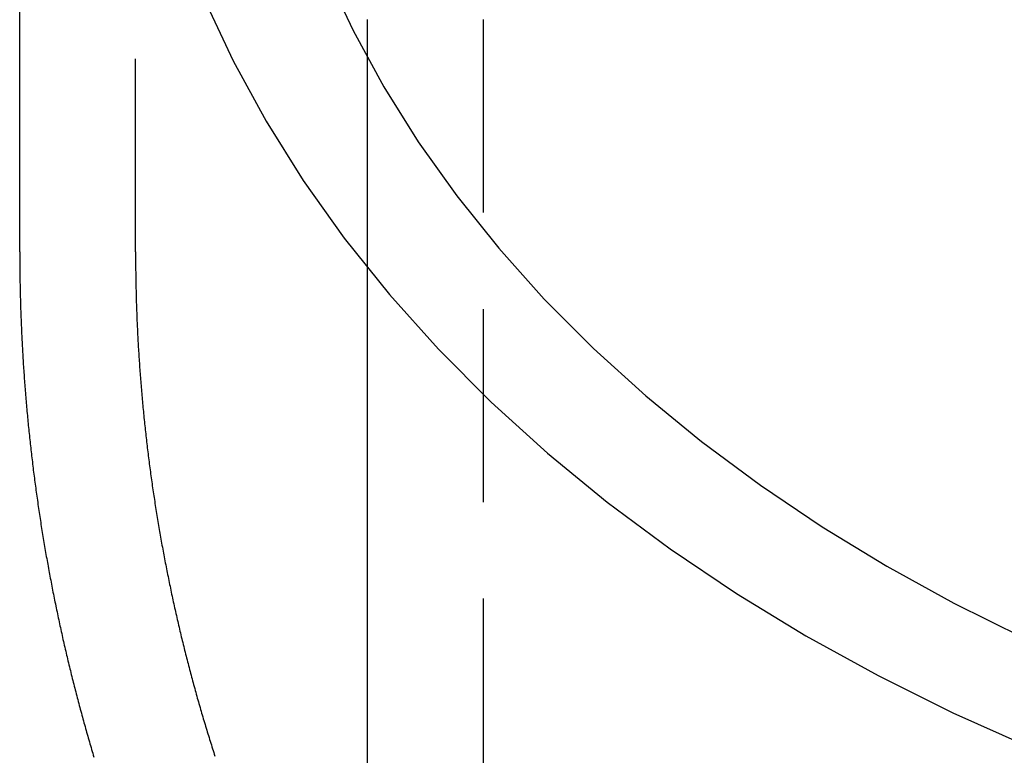
# Model space of a CAD drawing. Extents: x 85 to 284, y -82 to 153.
# Drawn here: x 233 to 246, y 109 to 119 of the extents above; entities that cross this region are included whole.
import ezdxf

# ---------------------------------------------------------------- set-up
doc = ezdxf.new("R2010")
doc.units = 0
doc.header["$LTSCALE"] = 10
doc.linetypes.add('VERDECKT', pattern=[0.375, 0.25, -0.125])
doc.layers.get('0').update_dxf_attribs({"linetype": 'CONTINUOUS'})
doc.layers.add('STEMPEL', color=3, linetype='CONTINUOUS')

# ---------------------------------------------------------------- blocks, each defined once
blk = doc.blocks.new('A$C852369C9')
at = {"extrusion": (-2e-16, 1, -2e-16)}
for p, q in [((-25.4998, 117.4821), (-25.5, 121.0812)), ((-21, 120.4913), (-21, 5.1746))]:
    blk.add_line(p, q, dxfattribs=at)
at = {"color": 1, "linetype": 'VERDECKT', "extrusion": (-2e-16, 1, -2e-16)}
for p, q in [((-23.9998, 117.4822), (-24, 121.0813)), ((-19.5, 120.4913), (-19.5, 5.1746))]:
    blk.add_line(p, q, dxfattribs=at)
at = {"color": 1, "linetype": 'VERDECKT'}
for points in [[(-23.1078, 120.752, 0), (-22.736, 119.956, 0), (-22.3095, 119.174, 0), (-21.8292, 118.408, 0), (-21.2963, 117.659, 0), (-20.7121, 116.93, 0), (-20.078, 116.222, 0), (-19.3955, 115.537, 0), (-18.6663, 114.876, 0), (-17.8922, 114.242, 0), (-17.0749, 113.635, 0), (-16.2165, 113.057, 0), (-15.3191, 112.509, 0), (-14.3847, 111.994, 0), (-13.4157, 111.511, 0), (-12.4143, 111.063, 0)], [(-21.5294, 121.09, 0), (-21.183, 120.349, 0), (-20.7856, 119.621, 0), (-20.3381, 118.907, 0), (-19.8416, 118.209, 0), (-19.2973, 117.53, 0), (-18.7065, 116.87, 0), (-18.0707, 116.232, 0), (-17.3913, 115.616, 0), (-16.67, 115.025, 0), (-15.9086, 114.459, 0), (-15.1088, 113.921, 0), (-14.2727, 113.411, 0), (-13.4021, 112.931, 0), (-12.4993, 112.481, 0)], [(-25.4998, 117.483, 0), (-25.4998, 117.483, 0), (-25.4998, 117.483, 0), (-25.4998, 117.483, 0), (-25.4998, 117.483, 0), (-25.4998, 117.483, 0), (-25.4998, 117.483, 0), (-25.4998, 117.483, 0), (-25.4998, 117.483, 0), (-25.4998, 117.483, 0), (-25.4998, 117.483, 0), (-25.4998, 117.483, 0), (-25.4998, 117.483, 0), (-25.4998, 117.483, 0), (-25.4998, 117.483, 0), (-25.4998, 117.483, 0), (-25.4998, 117.483, 0), (-25.4998, 117.483, 0), (-25.4998, 117.483, 0), (-25.4998, 117.483, 0), (-25.4998, 117.483, 0), (-25.4998, 117.483, 0), (-25.4998, 117.483, 0), (-25.4998, 117.483, 0), (-25.4998, 117.483, 0), (-25.4998, 117.483, 0), (-25.4998, 117.483, 0), (-25.4998, 117.483, 0), (-25.4998, 117.483, 0), (-25.4998, 117.483, 0), (-25.4998, 117.483, 0), (-25.4998, 117.483, 0), (-25.4998, 117.483, 0), (-25.4998, 117.483, 0), (-25.4998, 117.483, 0), (-25.4998, 117.483, 0), (-25.4998, 117.483, 0), (-25.4998, 117.483, 0), (-25.4998, 117.483, 0), (-25.4998, 117.483, 0), (-25.4998, 117.483, 0), (-25.4998, 117.483, 0), (-25.4998, 117.483, 0), (-25.4998, 117.483, 0), (-25.4998, 117.483, 0), (-25.4998, 117.483, 0), (-25.4998, 117.482, 0), (-25.4998, 117.482, 0), (-25.4998, 117.482, 0), (-25.4998, 117.482, 0), (-25.4998, 117.482, 0), (-25.4998, 117.482, 0), (-25.4998, 117.482, 0), (-25.4998, 117.482, 0), (-25.4998, 117.482, 0), (-25.4998, 117.482, 0), (-25.4998, 117.482, 0), (-25.4998, 117.482, 0), (-25.4998, 117.482, 0), (-25.4998, 117.482, 0), (-25.4998, 117.482, 0), (-25.4998, 117.482, 0), (-25.4998, 117.482, 0), (-25.4998, 117.482, 0), (-25.4998, 117.482, 0), (-25.4998, 117.482, 0), (-25.4998, 117.482, 0), (-25.4998, 117.482, 0), (-25.4998, 117.482, 0), (-25.4998, 117.482, 0), (-25.4998, 117.482, 0), (-25.4998, 117.482, 0), (-25.4998, 117.482, 0), (-25.4998, 117.482, 0), (-25.4998, 117.482, 0), (-25.4998, 117.482, 0), (-25.4998, 117.482, 0), (-25.4998, 117.482, 0), (-25.4998, 117.482, 0), (-25.4998, 117.482, 0), (-25.4998, 117.482, 0), (-25.4998, 117.482, 0), (-25.4998, 117.482, 0), (-25.4998, 117.482, 0), (-25.4998, 117.482, 0), (-25.4998, 117.482, 0), (-25.4998, 117.482, 0), (-25.4998, 117.482, 0), (-25.4998, 117.482, 0), (-25.4998, 117.482, 0), (-25.4998, 117.482, 0), (-25.4998, 117.482, 0), (-25.4998, 117.482, 0), (-25.4998, 117.482, 0), (-25.4998, 117.482, 0), (-25.4998, 117.482, 0), (-25.4998, 117.482, 0), (-25.4998, 117.482, 0), (-25.4998, 117.482, 0), (-25.4998, 117.482, 0), (-25.4998, 117.482, 0), (-25.4998, 117.482, 0), (-25.4998, 117.482, 0), (-25.4998, 117.482, 0), (-25.4998, 117.482, 0), (-25.4998, 117.482, 0), (-25.4998, 117.482, 0), (-25.4998, 117.482, 0), (-25.4998, 117.482, 0), (-25.4998, 117.482, 0), (-25.4998, 117.482, 0), (-25.4998, 117.482, 0), (-25.4998, 117.482, 0), (-25.4998, 117.482, 0), (-25.4998, 117.482, 0), (-25.4998, 117.482, 0), (-25.4998, 117.482, 0), (-25.4998, 117.482, 0), (-25.4998, 117.482, 0), (-25.4998, 117.482, 0), (-25.4998, 117.482, 0), (-25.4998, 117.482, 0), (-25.4998, 117.482, 0), (-25.4998, 117.482, 0), (-25.4998, 117.482, 0), (-25.4998, 117.482, 0), (-25.4998, 117.482, 0), (-25.4998, 117.482, 0), (-25.4998, 117.482, 0)], [(-23.9998, 117.483, 0), (-23.9998, 117.483, 0), (-23.9998, 117.483, 0), (-23.9998, 117.483, 0), (-23.9998, 117.483, 0), (-23.9998, 117.483, 0), (-23.9998, 117.483, 0), (-23.9998, 117.483, 0), (-23.9998, 117.483, 0), (-23.9998, 117.483, 0), (-23.9998, 117.483, 0), (-23.9998, 117.483, 0), (-23.9998, 117.483, 0), (-23.9998, 117.483, 0), (-23.9998, 117.483, 0), (-23.9998, 117.483, 0), (-23.9998, 117.483, 0), (-23.9998, 117.483, 0), (-23.9998, 117.483, 0), (-23.9998, 117.483, 0), (-23.9998, 117.483, 0), (-23.9998, 117.483, 0), (-23.9998, 117.483, 0), (-23.9998, 117.483, 0), (-23.9998, 117.483, 0), (-23.9998, 117.483, 0), (-23.9998, 117.483, 0), (-23.9998, 117.483, 0), (-23.9998, 117.483, 0), (-23.9998, 117.483, 0), (-23.9998, 117.483, 0), (-23.9998, 117.483, 0), (-23.9998, 117.483, 0), (-23.9998, 117.483, 0), (-23.9998, 117.483, 0), (-23.9998, 117.483, 0), (-23.9998, 117.483, 0), (-23.9998, 117.483, 0), (-23.9998, 117.483, 0), (-23.9998, 117.483, 0), (-23.9998, 117.483, 0), (-23.9998, 117.483, 0), (-23.9998, 117.483, 0), (-23.9998, 117.483, 0), (-23.9998, 117.483, 0), (-23.9998, 117.483, 0), (-23.9998, 117.483, 0), (-23.9998, 117.483, 0), (-23.9998, 117.483, 0), (-23.9998, 117.482, 0), (-23.9998, 117.482, 0), (-23.9998, 117.482, 0), (-23.9998, 117.482, 0), (-23.9998, 117.482, 0), (-23.9998, 117.482, 0), (-23.9998, 117.482, 0), (-23.9998, 117.482, 0), (-23.9998, 117.482, 0), (-23.9998, 117.482, 0), (-23.9998, 117.482, 0), (-23.9998, 117.482, 0), (-23.9998, 117.482, 0), (-23.9998, 117.482, 0), (-23.9998, 117.482, 0), (-23.9998, 117.482, 0), (-23.9998, 117.482, 0), (-23.9998, 117.482, 0), (-23.9998, 117.482, 0), (-23.9998, 117.482, 0), (-23.9998, 117.482, 0), (-23.9998, 117.482, 0), (-23.9998, 117.482, 0), (-23.9998, 117.482, 0), (-23.9998, 117.482, 0), (-23.9998, 117.482, 0), (-23.9998, 117.482, 0), (-23.9998, 117.482, 0), (-23.9998, 117.482, 0), (-23.9998, 117.482, 0), (-23.9998, 117.482, 0), (-23.9998, 117.482, 0), (-23.9998, 117.482, 0), (-23.9998, 117.482, 0), (-23.9998, 117.482, 0), (-23.9998, 117.482, 0), (-23.9998, 117.482, 0), (-23.9998, 117.482, 0), (-23.9998, 117.482, 0), (-23.9998, 117.482, 0), (-23.9998, 117.482, 0), (-23.9998, 117.482, 0), (-23.9998, 117.482, 0), (-23.9998, 117.482, 0), (-23.9998, 117.482, 0), (-23.9998, 117.482, 0), (-23.9998, 117.482, 0), (-23.9998, 117.482, 0), (-23.9998, 117.482, 0), (-23.9998, 117.482, 0), (-23.9998, 117.482, 0), (-23.9998, 117.482, 0), (-23.9998, 117.482, 0), (-23.9998, 117.482, 0), (-23.9998, 117.482, 0), (-23.9998, 117.482, 0), (-23.9998, 117.482, 0), (-23.9998, 117.482, 0), (-23.9998, 117.482, 0), (-23.9998, 117.482, 0), (-23.9998, 117.482, 0), (-23.9998, 117.482, 0), (-23.9998, 117.482, 0), (-23.9998, 117.482, 0), (-23.9998, 117.482, 0), (-23.9998, 117.482, 0), (-23.9998, 117.482, 0), (-23.9998, 117.482, 0), (-23.9998, 117.482, 0), (-23.9998, 117.482, 0), (-23.9998, 117.482, 0), (-23.9998, 117.482, 0), (-23.9998, 117.482, 0), (-23.9998, 117.482, 0), (-23.9998, 117.482, 0), (-23.9998, 117.482, 0), (-23.9998, 117.482, 0), (-23.9998, 117.482, 0), (-23.9998, 117.482, 0), (-23.9998, 117.482, 0)]]:
    blk.add_polyline3d(points, dxfattribs=at)
at = {"color": 1}
for points in [[(-25.4998, 117.483, 0), (-25.4998, 117.483, 0), (-25.4998, 117.483, 0), (-25.4998, 117.483, 0), (-25.4998, 117.483, 0), (-25.4998, 117.483, 0), (-25.4998, 117.483, 0), (-25.4998, 117.483, 0), (-25.4998, 117.483, 0), (-25.4998, 117.483, 0), (-25.4998, 117.483, 0), (-25.4998, 117.483, 0), (-25.4998, 117.483, 0), (-25.4998, 117.483, 0), (-25.4998, 117.483, 0), (-25.4998, 117.483, 0), (-25.4998, 117.483, 0), (-25.4998, 117.483, 0), (-25.4998, 117.483, 0), (-25.4998, 117.483, 0), (-25.4998, 117.483, 0), (-25.4998, 117.483, 0), (-25.4998, 117.483, 0), (-25.4998, 117.483, 0), (-25.4998, 117.483, 0), (-25.4998, 117.483, 0), (-25.4998, 117.483, 0), (-25.4998, 117.483, 0), (-25.4998, 117.483, 0), (-25.4998, 117.483, 0), (-25.4998, 117.483, 0), (-25.4998, 117.483, 0), (-25.4998, 117.483, 0), (-25.4998, 117.483, 0), (-25.4998, 117.483, 0), (-25.4998, 117.483, 0), (-25.4998, 117.483, 0), (-25.4998, 117.483, 0), (-25.4998, 117.483, 0), (-25.4998, 117.483, 0), (-25.4998, 117.483, 0), (-25.4998, 117.483, 0), (-25.4998, 117.483, 0), (-25.4998, 117.483, 0), (-25.4998, 117.483, 0), (-25.4998, 117.483, 0), (-25.4998, 117.482, 0), (-25.4998, 117.482, 0), (-25.4998, 117.482, 0), (-25.4998, 117.482, 0), (-25.4998, 117.482, 0), (-25.4998, 117.482, 0), (-25.4998, 117.482, 0), (-25.4998, 117.482, 0), (-25.4998, 117.482, 0), (-25.4998, 117.482, 0), (-25.4998, 117.482, 0), (-25.4998, 117.482, 0), (-25.4998, 117.482, 0), (-25.4998, 117.482, 0), (-25.4998, 117.482, 0), (-25.4998, 117.482, 0), (-25.4998, 117.482, 0), (-25.4998, 117.482, 0), (-25.4998, 117.482, 0), (-25.4998, 117.482, 0), (-25.4998, 117.482, 0), (-25.4998, 117.482, 0), (-25.4998, 117.482, 0), (-25.4998, 117.482, 0), (-25.4998, 117.482, 0), (-25.4998, 117.482, 0), (-25.4998, 117.482, 0), (-25.4998, 117.482, 0), (-25.4998, 117.482, 0), (-25.4998, 117.482, 0), (-25.4998, 117.482, 0), (-25.4998, 117.482, 0), (-25.4998, 117.482, 0), (-25.4998, 117.482, 0), (-25.4998, 117.482, 0), (-25.4998, 117.482, 0), (-25.4998, 117.482, 0), (-25.4998, 117.482, 0), (-25.4998, 117.482, 0), (-25.4998, 117.482, 0), (-25.4998, 117.482, 0), (-25.4998, 117.482, 0), (-25.4998, 117.482, 0), (-25.4998, 117.482, 0), (-25.4998, 117.482, 0), (-25.4998, 117.482, 0), (-25.4998, 117.482, 0), (-25.4998, 117.482, 0), (-25.4998, 117.482, 0), (-25.4998, 117.482, 0), (-25.4998, 117.482, 0), (-25.4998, 117.482, 0), (-25.4998, 117.482, 0), (-25.4998, 117.482, 0), (-25.4998, 117.482, 0), (-25.4998, 117.482, 0), (-25.4998, 117.482, 0), (-25.4998, 117.482, 0), (-25.4998, 117.482, 0), (-25.4998, 117.482, 0), (-25.4998, 117.482, 0), (-25.4998, 117.482, 0), (-25.4998, 117.482, 0), (-25.4998, 117.482, 0), (-25.4998, 117.482, 0), (-25.4998, 117.482, 0), (-25.4998, 117.482, 0), (-25.4998, 117.482, 0), (-25.4998, 117.482, 0), (-25.4998, 117.482, 0), (-25.4998, 117.482, 0), (-25.4998, 117.482, 0), (-25.4998, 117.482, 0), (-25.4998, 117.482, 0), (-25.4998, 117.482, 0), (-25.4998, 117.482, 0), (-25.4998, 117.482, 0), (-25.4998, 117.482, 0), (-25.4998, 117.482, 0), (-25.4998, 117.482, 0), (-25.4998, 117.482, 0), (-25.4998, 117.482, 0)], [(-23.9998, 117.483, 0), (-23.9998, 117.456, 0), (-23.9998, 117.43, 0), (-23.9997, 117.404, 0), (-23.9996, 117.378, 0), (-23.9994, 117.351, 0), (-23.9993, 117.325, 0), (-23.999, 117.299, 0), (-23.9988, 117.272, 0), (-23.9985, 117.246, 0), (-23.9982, 117.22, 0), (-23.9979, 117.194, 0), (-23.9975, 117.167, 0), (-23.9971, 117.141, 0), (-23.9967, 117.115, 0), (-23.9962, 117.089, 0), (-23.9957, 117.062, 0), (-23.9951, 117.036, 0), (-23.9946, 117.01, 0), (-23.994, 116.984, 0), (-23.9933, 116.957, 0), (-23.9927, 116.931, 0), (-23.992, 116.905, 0), (-23.9912, 116.878, 0), (-23.9905, 116.852, 0), (-23.9897, 116.826, 0), (-23.9889, 116.8, 0), (-23.988, 116.773, 0), (-23.9871, 116.747, 0), (-23.9862, 116.721, 0), (-23.9852, 116.695, 0), (-23.9842, 116.668, 0), (-23.9832, 116.642, 0), (-23.9821, 116.616, 0), (-23.9811, 116.59, 0), (-23.9799, 116.564, 0), (-23.9788, 116.537, 0), (-23.9776, 116.511, 0), (-23.9764, 116.485, 0), (-23.9751, 116.459, 0), (-23.9739, 116.432, 0), (-23.9725, 116.406, 0), (-23.9712, 116.38, 0), (-23.9698, 116.354, 0), (-23.9684, 116.328, 0), (-23.967, 116.301, 0), (-23.9655, 116.275, 0), (-23.964, 116.249, 0), (-23.9624, 116.223, 0), (-23.9609, 116.197, 0), (-23.9593, 116.17, 0), (-23.9576, 116.144, 0), (-23.956, 116.118, 0), (-23.9543, 116.092, 0), (-23.9525, 116.066, 0), (-23.9508, 116.039, 0), (-23.949, 116.013, 0), (-23.9471, 115.987, 0), (-23.9453, 115.961, 0), (-23.9434, 115.935, 0), (-23.9415, 115.909, 0), (-23.9395, 115.883, 0), (-23.9375, 115.856, 0), (-23.9355, 115.83, 0), (-23.9334, 115.804, 0), (-23.9314, 115.778, 0), (-23.9292, 115.752, 0), (-23.9271, 115.726, 0), (-23.9249, 115.7, 0), (-23.9227, 115.674, 0), (-23.9205, 115.647, 0), (-23.9182, 115.621, 0), (-23.9159, 115.595, 0), (-23.9135, 115.569, 0), (-23.9112, 115.543, 0), (-23.9087, 115.517, 0), (-23.9063, 115.491, 0), (-23.9038, 115.465, 0), (-23.9013, 115.439, 0), (-23.8988, 115.413, 0), (-23.8962, 115.387, 0), (-23.8936, 115.361, 0), (-23.891, 115.335, 0), (-23.8884, 115.309, 0), (-23.8857, 115.283, 0), (-23.8829, 115.257, 0), (-23.8802, 115.231, 0), (-23.8774, 115.205, 0), (-23.8746, 115.179, 0), (-23.8717, 115.153, 0), (-23.8688, 115.127, 0), (-23.8659, 115.101, 0), (-23.863, 115.075, 0), (-23.86, 115.049, 0), (-23.857, 115.023, 0), (-23.8539, 114.997, 0), (-23.8509, 114.971, 0), (-23.8478, 114.945, 0), (-23.8446, 114.919, 0), (-23.8415, 114.893, 0), (-23.8383, 114.867, 0), (-23.835, 114.841, 0), (-23.8318, 114.815, 0), (-23.8285, 114.789, 0), (-23.8252, 114.763, 0), (-23.8218, 114.738, 0), (-23.8184, 114.712, 0), (-23.815, 114.686, 0), (-23.8116, 114.66, 0), (-23.8081, 114.634, 0), (-23.8046, 114.608, 0), (-23.801, 114.582, 0), (-23.7975, 114.557, 0), (-23.7938, 114.531, 0), (-23.7902, 114.505, 0), (-23.7865, 114.479, 0), (-23.7829, 114.453, 0), (-23.7791, 114.427, 0), (-23.7754, 114.402, 0), (-23.7716, 114.376, 0), (-23.7678, 114.35, 0), (-23.7639, 114.324, 0), (-23.76, 114.299, 0), (-23.7561, 114.273, 0), (-23.7522, 114.247, 0), (-23.7482, 114.221, 0), (-23.7442, 114.196, 0), (-23.7401, 114.17, 0), (-23.7361, 114.144, 0), (-23.732, 114.119, 0), (-23.7278, 114.093, 0), (-23.7237, 114.067, 0), (-23.7195, 114.042, 0), (-23.7153, 114.016, 0), (-23.711, 113.99, 0), (-23.7067, 113.965, 0), (-23.7024, 113.939, 0), (-23.6981, 113.913, 0), (-23.6937, 113.888, 0), (-23.6893, 113.862, 0), (-23.6849, 113.837, 0), (-23.6804, 113.811, 0), (-23.6759, 113.786, 0), (-23.6714, 113.76, 0), (-23.6668, 113.734, 0), (-23.6622, 113.709, 0), (-23.6576, 113.683, 0), (-23.653, 113.658, 0), (-23.6483, 113.632, 0), (-23.6436, 113.607, 0), (-23.6388, 113.581, 0), (-23.6341, 113.556, 0), (-23.6293, 113.53, 0), (-23.6244, 113.505, 0), (-23.6196, 113.479, 0), (-23.6147, 113.454, 0), (-23.6098, 113.429, 0), (-23.6048, 113.403, 0), (-23.5998, 113.378, 0), (-23.5948, 113.352, 0), (-23.5898, 113.327, 0), (-23.5847, 113.302, 0), (-23.5796, 113.276, 0), (-23.5745, 113.251, 0), (-23.5693, 113.226, 0), (-23.5642, 113.2, 0), (-23.5589, 113.175, 0), (-23.5537, 113.15, 0), (-23.5484, 113.124, 0), (-23.5431, 113.099, 0), (-23.5378, 113.074, 0), (-23.5324, 113.049, 0), (-23.527, 113.023, 0), (-23.5216, 112.998, 0), (-23.5161, 112.973, 0), (-23.5107, 112.948, 0), (-23.5051, 112.922, 0), (-23.4996, 112.897, 0), (-23.494, 112.872, 0), (-23.4884, 112.847, 0), (-23.4828, 112.822, 0), (-23.4771, 112.797, 0), (-23.4715, 112.772, 0), (-23.4657, 112.746, 0), (-23.46, 112.721, 0), (-23.4542, 112.696, 0), (-23.4484, 112.671, 0), (-23.4426, 112.646, 0), (-23.4367, 112.621, 0), (-23.4308, 112.596, 0), (-23.4249, 112.571, 0), (-23.419, 112.546, 0), (-23.413, 112.521, 0), (-23.407, 112.496, 0), (-23.4009, 112.471, 0), (-23.3949, 112.446, 0), (-23.3888, 112.421, 0), (-23.3827, 112.396, 0), (-23.3765, 112.371, 0), (-23.3704, 112.346, 0), (-23.3641, 112.321, 0), (-23.3579, 112.297, 0), (-23.3517, 112.272, 0), (-23.3454, 112.247, 0), (-23.339, 112.222, 0), (-23.3327, 112.197, 0), (-23.3263, 112.172, 0), (-23.3199, 112.148, 0), (-23.3135, 112.123, 0), (-23.307, 112.098, 0), (-23.3005, 112.073, 0), (-23.294, 112.048, 0), (-23.2875, 112.024, 0), (-23.2809, 111.999, 0), (-23.2743, 111.974, 0), (-23.2677, 111.95, 0), (-23.261, 111.925, 0), (-23.2543, 111.9, 0), (-23.2476, 111.876, 0), (-23.2409, 111.851, 0), (-23.2341, 111.826, 0), (-23.2273, 111.802, 0), (-23.2205, 111.777, 0), (-23.2137, 111.753, 0), (-23.2068, 111.728, 0), (-23.1999, 111.703, 0), (-23.193, 111.679, 0), (-23.186, 111.654, 0), (-23.179, 111.63, 0), (-23.172, 111.605, 0), (-23.165, 111.581, 0), (-23.1579, 111.556, 0), (-23.1508, 111.532, 0), (-23.1437, 111.508, 0), (-23.1365, 111.483, 0), (-23.1293, 111.459, 0), (-23.1221, 111.434, 0), (-23.1149, 111.41, 0), (-23.1076, 111.386, 0), (-23.1004, 111.361, 0), (-23.0931, 111.337, 0), (-23.0857, 111.313, 0), (-23.0783, 111.288, 0), (-23.071, 111.264, 0), (-23.0635, 111.24, 0), (-23.0561, 111.216, 0), (-23.0486, 111.191, 0), (-23.0411, 111.167, 0), (-23.0336, 111.143, 0), (-23.026, 111.119, 0), (-23.0185, 111.095, 0), (-23.0109, 111.07, 0), (-23.0032, 111.046, 0), (-22.9956, 111.022, 0), (-22.9879, 110.998, 0), (-22.9802, 110.974, 0), (-22.9724, 110.95, 0)]]:
    blk.add_polyline3d(points, dxfattribs=at)
blk.add_polyline3d([(-25.4998, 117.482, 0), (-25.4998, 117.456, 0), (-25.4998, 117.429, 0), (-25.4997, 117.403, 0), (-25.4996, 117.376, 0), (-25.4995, 117.349, 0), (-25.4993, 117.323, 0), (-25.4991, 117.296, 0), (-25.4988, 117.27, 0), (-25.4986, 117.243, 0), (-25.4983, 117.217, 0), (-25.498, 117.19, 0), (-25.4976, 117.164, 0), (-25.4972, 117.137, 0), (-25.4968, 117.111, 0), (-25.4963, 117.084, 0), (-25.4959, 117.058, 0), (-25.4954, 117.031, 0), (-25.4948, 117.005, 0), (-25.4942, 116.978, 0), (-25.4936, 116.951, 0), (-25.493, 116.925, 0), (-25.4923, 116.898, 0), (-25.4916, 116.872, 0), (-25.4909, 116.845, 0), (-25.4901, 116.819, 0), (-25.4894, 116.792, 0), (-25.4885, 116.766, 0), (-25.4877, 116.739, 0), (-25.4868, 116.713, 0), (-25.4859, 116.686, 0), (-25.4849, 116.66, 0), (-25.484, 116.633, 0), (-25.483, 116.607, 0), (-25.4819, 116.58, 0), (-25.4809, 116.554, 0), (-25.4798, 116.527, 0), (-25.4786, 116.501, 0), (-25.4775, 116.474, 0), (-25.4763, 116.448, 0), (-25.4751, 116.421, 0), (-25.4738, 116.395, 0), (-25.4725, 116.368, 0), (-25.4712, 116.342, 0), (-25.4699, 116.315, 0), (-25.4685, 116.289, 0), (-25.4671, 116.262, 0), (-25.4656, 116.236, 0), (-25.4642, 116.209, 0), (-25.4627, 116.183, 0), (-25.4611, 116.157, 0), (-25.4596, 116.13, 0), (-25.458, 116.104, 0), (-25.4564, 116.077, 0), (-25.4547, 116.051, 0), (-25.453, 116.024, 0), (-25.4513, 115.998, 0), (-25.4496, 115.971, 0), (-25.4478, 115.945, 0), (-25.446, 115.919, 0), (-25.4442, 115.892, 0), (-25.4423, 115.866, 0), (-25.4404, 115.839, 0), (-25.4385, 115.813, 0), (-25.4365, 115.787, 0), (-25.4345, 115.76, 0), (-25.4325, 115.734, 0), (-25.4305, 115.707, 0), (-25.4284, 115.681, 0), (-25.4263, 115.655, 0), (-25.4241, 115.628, 0), (-25.422, 115.602, 0), (-25.4198, 115.575, 0), (-25.4175, 115.549, 0), (-25.4153, 115.523, 0), (-25.413, 115.496, 0), (-25.4106, 115.47, 0), (-25.4083, 115.444, 0), (-25.4059, 115.417, 0), (-25.4035, 115.391, 0), (-25.401, 115.365, 0), (-25.3986, 115.338, 0), (-25.3961, 115.312, 0), (-25.3935, 115.286, 0), (-25.391, 115.259, 0), (-25.3884, 115.233, 0), (-25.3857, 115.207, 0), (-25.3831, 115.18, 0), (-25.3804, 115.154, 0), (-25.3777, 115.128, 0), (-25.3749, 115.102, 0), (-25.3721, 115.075, 0), (-25.3693, 115.049, 0), (-25.3665, 115.023, 0), (-25.3636, 114.997, 0), (-25.3607, 114.97, 0), (-25.3578, 114.944, 0), (-25.3548, 114.918, 0), (-25.3518, 114.892, 0), (-25.3488, 114.865, 0), (-25.3457, 114.839, 0), (-25.3427, 114.813, 0), (-25.3396, 114.787, 0), (-25.3364, 114.761, 0), (-25.3332, 114.734, 0), (-25.33, 114.708, 0), (-25.3268, 114.682, 0), (-25.3236, 114.656, 0), (-25.3203, 114.63, 0), (-25.3169, 114.603, 0), (-25.3136, 114.577, 0), (-25.3102, 114.551, 0), (-25.3068, 114.525, 0), (-25.3034, 114.499, 0), (-25.2999, 114.473, 0), (-25.2964, 114.447, 0), (-25.2929, 114.421, 0), (-25.2893, 114.394, 0), (-25.2857, 114.368, 0), (-25.2821, 114.342, 0), (-25.2784, 114.316, 0), (-25.2748, 114.29, 0), (-25.2711, 114.264, 0), (-25.2673, 114.238, 0), (-25.2636, 114.212, 0), (-25.2598, 114.186, 0), (-25.2559, 114.16, 0), (-25.2521, 114.134, 0), (-25.2482, 114.108, 0), (-25.2443, 114.082, 0), (-25.2403, 114.056, 0), (-25.2364, 114.03, 0), (-25.2324, 114.004, 0), (-25.2283, 113.978, 0), (-25.2243, 113.952, 0), (-25.2202, 113.926, 0), (-25.2161, 113.9, 0), (-25.2119, 113.874, 0), (-25.2077, 113.848, 0), (-25.2035, 113.822, 0), (-25.1993, 113.796, 0), (-25.195, 113.77, 0), (-25.1907, 113.745, 0), (-25.1864, 113.719, 0), (-25.1821, 113.693, 0), (-25.1777, 113.667, 0), (-25.1733, 113.641, 0), (-25.1688, 113.615, 0), (-25.1644, 113.589, 0), (-25.1599, 113.564, 0), (-25.1553, 113.538, 0), (-25.1508, 113.512, 0), (-25.1462, 113.486, 0), (-25.1416, 113.46, 0), (-25.137, 113.435, 0), (-25.1323, 113.409, 0), (-25.1276, 113.383, 0), (-25.1229, 113.357, 0), (-25.1181, 113.331, 0), (-25.1133, 113.306, 0), (-25.1085, 113.28, 0), (-25.1037, 113.254, 0), (-25.0988, 113.229, 0), (-25.0939, 113.203, 0), (-25.0889, 113.177, 0), (-25.084, 113.152, 0), (-25.079, 113.126, 0), (-25.074, 113.1, 0), (-25.0689, 113.075, 0), (-25.0639, 113.049, 0), (-25.0588, 113.023, 0), (-25.0536, 112.998, 0), (-25.0485, 112.972, 0), (-25.0433, 112.947, 0), (-25.0381, 112.921, 0), (-25.0328, 112.895, 0), (-25.0276, 112.87, 0), (-25.0223, 112.844, 0), (-25.0169, 112.819, 0), (-25.0116, 112.793, 0), (-25.0062, 112.768, 0), (-25.0008, 112.742, 0), (-24.9954, 112.717, 0), (-24.9899, 112.691, 0), (-24.9844, 112.666, 0), (-24.9789, 112.64, 0), (-24.9733, 112.615, 0), (-24.9677, 112.589, 0), (-24.9621, 112.564, 0), (-24.9565, 112.539, 0), (-24.9508, 112.513, 0), (-24.9451, 112.488, 0), (-24.9394, 112.462, 0), (-24.9337, 112.437, 0), (-24.9279, 112.412, 0), (-24.9221, 112.386, 0), (-24.9163, 112.361, 0), (-24.9104, 112.336, 0), (-24.9045, 112.31, 0), (-24.8986, 112.285, 0), (-24.8927, 112.26, 0), (-24.8867, 112.235, 0), (-24.8807, 112.209, 0), (-24.8747, 112.184, 0), (-24.8687, 112.159, 0), (-24.8626, 112.134, 0), (-24.8565, 112.108, 0), (-24.8503, 112.083, 0), (-24.8442, 112.058, 0), (-24.838, 112.033, 0), (-24.8318, 112.008, 0), (-24.8256, 111.982, 0), (-24.8193, 111.957, 0), (-24.813, 111.932, 0), (-24.8067, 111.907, 0), (-24.8003, 111.882, 0), (-24.794, 111.857, 0), (-24.7876, 111.832, 0), (-24.7811, 111.807, 0), (-24.7747, 111.782, 0), (-24.7682, 111.757, 0), (-24.7617, 111.732, 0), (-24.7552, 111.707, 0), (-24.7486, 111.682, 0), (-24.742, 111.657, 0), (-24.7354, 111.632, 0), (-24.7287, 111.607, 0), (-24.7221, 111.582, 0), (-24.7154, 111.557, 0), (-24.7087, 111.532, 0), (-24.7019, 111.507, 0), (-24.6951, 111.482, 0), (-24.6883, 111.457, 0), (-24.6815, 111.432, 0), (-24.6747, 111.408, 0), (-24.6678, 111.383, 0), (-24.6609, 111.358, 0), (-24.6539, 111.333, 0), (-24.647, 111.308, 0), (-24.64, 111.284, 0), (-24.633, 111.259, 0), (-24.626, 111.234, 0), (-24.6189, 111.209, 0), (-24.6118, 111.185, 0), (-24.6047, 111.16, 0), (-24.5976, 111.135, 0), (-24.5904, 111.111, 0), (-24.5832, 111.086, 0), (-24.576, 111.061, 0), (-24.5687, 111.037, 0), (-24.5615, 111.012, 0), (-24.5542, 110.987, 0), (-24.5469, 110.963, 0), (-24.5395, 110.938, 0)])

msp = doc.modelspace()

# ---------------------------------------------------------------- block references
at = {"layer": 'STEMPEL'}
msp.add_blockref('A$C852369C9', (258.561, -1.82, -22.131), dxfattribs=at)

doc.saveas('drawing.dxf')
